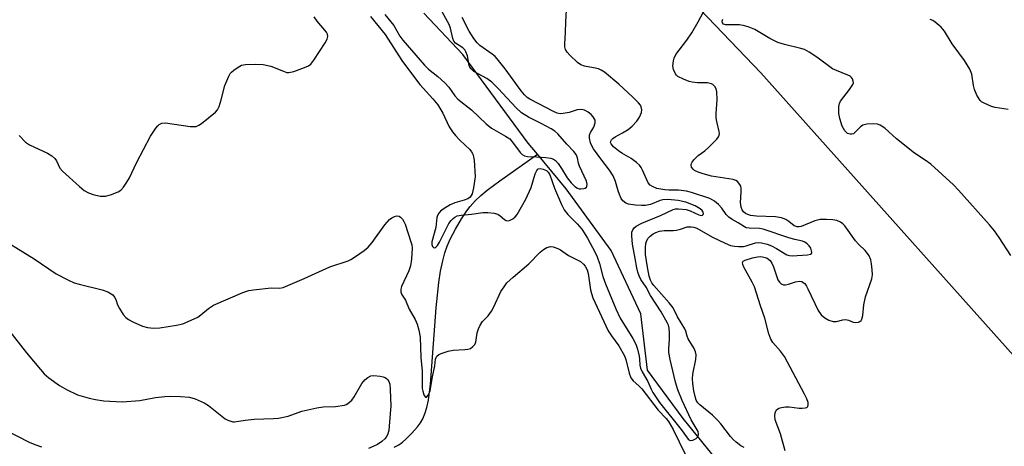
# Model space of a CAD drawing. Units: inches. Extents: x 1207772 to 1213772, y 581455 to 585456.
# Drawn here: x 1211084 to 1211362, y 582469 to 582590 of the extents above; entities that cross this region are included whole.
import ezdxf

# ---------------------------------------------------------------- set-up
doc = ezdxf.new("R2010")
doc.units = ezdxf.units.IN
doc.header["$MEASUREMENT"] = 0
for name, color, linetype in [('HYDRO-Single Line Stream', 4, 'Continuous'), ('NTRL-Trees', 3, 'Continuous'), ('Undefined', 1, 'Continuous')]:
    doc.layers.add(name, color=color, linetype=linetype)

msp = doc.modelspace()

# ---------------------------------------------------------------- linework, layer by layer
at = {"layer": 'HYDRO-Single Line Stream'}
for points in [[(1211230.11, 582551.73), (1211227.47, 582554.9), (1211209.05, 582579.91), (1211198.03, 582591.62)], [(1211189.68, 582468.87), (1211190.93, 582469.57), (1211192, 582470.31), (1211192.98, 582471.15), (1211194.65, 582472.83), (1211196.23, 582474.66), (1211197.05, 582475.76), (1211197.71, 582476.88), (1211198.44, 582478.63), (1211198.87, 582480.09), (1211199.33, 582482.18), (1211199.93, 582486.67), (1211201.52, 582508.26), (1211202.29, 582515.49), (1211202.76, 582518.65), (1211203.35, 582521.59), (1211203.92, 582523.81), (1211204.59, 582525.77), (1211205.48, 582527.73), (1211207, 582530.58), (1211208.67, 582533.42), (1211210.18, 582535.75), (1211211.1, 582536.97), (1211212.51, 582538.53), (1211214.12, 582540.06), (1211215.91, 582541.56), (1211219.49, 582544.24), (1211230.11, 582551.73)], [(1211368.51, 582379.87), (1211358.8, 582384.47), (1211355.46, 582386.37), (1211352.92, 582388.58), (1211350.28, 582391.8), (1211347.82, 582395.43), (1211340.94, 582406.28), (1211313.37, 582424.12), (1211303.7, 582433.09), (1211302.39, 582445.75), (1211287.12, 582457.51), (1211271.3, 582476.97), (1211261.26, 582490.7), (1211259.34, 582506.57), (1211250.98, 582524.48), (1211238.22, 582541.98), (1211230.11, 582551.73)]]:
    msp.add_lwpolyline(points, dxfattribs=at)
at = {"layer": 'NTRL-Trees'}
msp.add_lwpolyline([(1210783.26, 582222.47), (1210737.88, 582303.71), (1210734, 582329.59), (1210734.48, 582330.11), (1210745.87, 582342.52), (1210776.57, 582356.42), (1210837.81, 582378.18), (1210847.69, 582388.35), (1210847.83, 582401.19), (1210838.75, 582455.53), (1210841.76, 582475.96), (1211182.02, 582673.86), (1211186.57, 582676.51), (1211209.8, 582662.56), (1211220.22, 582651.1), (1211293.28, 582574.75), (1211381.35, 582476.17), (1211474.68, 582464.34), (1211537.76, 582500.44), (1211558.76, 582493.81), (1211578.55, 582468.81), (1211599.39, 582434.43), (1211624.28, 582408.76), (1211700.43, 582399.02)], dxfattribs=at)
at = {"layer": 'Undefined'}
for points, elevation in [([(1211288.53, 582468.76), (1211287.6, 582469.28), (1211286.26, 582470.29), (1211285.43, 582471.03), (1211284.66, 582471.88), (1211282, 582475.47), (1211281.05, 582476.57), (1211279.59, 582477.98), (1211275.99, 582480.84), (1211275.44, 582481.46), (1211275.02, 582482.16), (1211274.68, 582483.21), (1211274.35, 582484.86), (1211274.06, 582486.89), (1211273.97, 582488.18), (1211274.1, 582489.52), (1211274.92, 582493.66), (1211274.97, 582494.98), (1211274.82, 582495.89), (1211274.4, 582496.81), (1211272.72, 582499.56), (1211272.42, 582500.32), (1211272.08, 582501.73), (1211271.81, 582502.38), (1211269.69, 582505.76), (1211268.49, 582508.31), (1211267.4, 582509.69), (1211263.06, 582514.57), (1211262.48, 582515.37), (1211262.11, 582516.08), (1211261.76, 582517.21), (1211261.2, 582519.83), (1211260.69, 582523.38), (1211260.68, 582525.39), (1211260.79, 582526.53), (1211261.03, 582527.34), (1211261.42, 582528.02), (1211261.97, 582528.6), (1211262.84, 582529.24), (1211263.58, 582529.6), (1211264.63, 582529.95), (1211266, 582530.15), (1211268.59, 582530.16), (1211269.45, 582530.24), (1211270.57, 582530.5), (1211272.5, 582531.16), (1211273.57, 582531.23), (1211274.36, 582531.1), (1211275.14, 582530.81), (1211279.66, 582528.3), (1211283.2, 582526.55), (1211284.69, 582525.97), (1211285.82, 582525.7), (1211286.96, 582525.6), (1211288.37, 582525.65), (1211289.17, 582525.81), (1211291.77, 582526.68), (1211292.6, 582526.74), (1211293.44, 582526.65), (1211295.02, 582526.26), (1211296.29, 582525.8), (1211297.72, 582525.11), (1211300.61, 582523.33), (1211301.37, 582523.06), (1211302.13, 582522.97), (1211306.5, 582523.28), (1211307.32, 582523.43), (1211307.59, 582523.63), (1211307.69, 582523.99), (1211307.64, 582524.45), (1211307.38, 582525.19), (1211306.96, 582525.87), (1211306.39, 582526.41), (1211305.73, 582526.85), (1211305.03, 582527.16), (1211302.86, 582527.61), (1211301.18, 582528.08), (1211293.95, 582530.54), (1211292.86, 582530.7), (1211290.01, 582530.8), (1211289.17, 582530.96), (1211288.68, 582531.16), (1211286.9, 582532.36), (1211285.14, 582533.3), (1211284.19, 582533.95), (1211283.47, 582534.69), (1211282.27, 582536.48), (1211281.31, 582537.56), (1211280.15, 582538.48), (1211278.87, 582539.18), (1211273.72, 582540.93), (1211272.31, 582541.3), (1211270.01, 582541.62), (1211267.23, 582541.57), (1211266.12, 582541.66), (1211263.92, 582542.05), (1211262.64, 582542.57), (1211261.97, 582543.02), (1211261.46, 582543.65), (1211259.84, 582547.27), (1211259.44, 582548), (1211258.95, 582548.65), (1211258.15, 582549.38), (1211256.59, 582550.54), (1211253.98, 582552.04), (1211253.02, 582552.69), (1211251.64, 582553.83), (1211250.97, 582554.65), (1211250.83, 582555.04), (1211250.87, 582555.42), (1211251.1, 582555.8), (1211251.45, 582556.15), (1211252.13, 582556.63), (1211254.22, 582557.74), (1211255.74, 582558.73), (1211256.87, 582559.65), (1211258.22, 582561.07), (1211258.98, 582562.24), (1211259.5, 582563.51), (1211259.6, 582564.31), (1211259.45, 582565.1), (1211259.22, 582565.59), (1211258.71, 582566.26), (1211257.1, 582567.91), (1211253.1, 582571.54), (1211249.11, 582574.91), (1211248.16, 582575.54), (1211247.38, 582575.85), (1211246.01, 582576.2), (1211243.44, 582576.61), (1211242.4, 582577), (1211241.48, 582577.71), (1211239.32, 582579.77), (1211238.52, 582580.62), (1211238.08, 582581.33), (1211237.92, 582582.12), (1211237.91, 582582.98), (1211238.1, 582586.18), (1211238.16, 582589.22), (1211238.58, 582595.96)], 390), ([(1211300.2, 582467.9), (1211298.86, 582472.68), (1211297.34, 582476.62), (1211297.25, 582477.74), (1211297.35, 582478.57), (1211297.49, 582479.08), (1211297.73, 582479.49), (1211298.34, 582479.88), (1211299.11, 582480.11), (1211300.21, 582480.31), (1211301.32, 582480.34), (1211304.07, 582479.89), (1211304.96, 582479.88), (1211305.8, 582479.98), (1211306.25, 582480.14), (1211306.54, 582480.44), (1211306.66, 582480.84), (1211306.64, 582481.51), (1211306.3, 582482.52), (1211305.66, 582483.86), (1211299.93, 582494.55), (1211298.88, 582496.05), (1211296.63, 582498.52), (1211296.07, 582499.44), (1211295.53, 582500.98), (1211294.45, 582505.33), (1211293.14, 582508.9), (1211291.44, 582514.28), (1211290.85, 582515.57), (1211288.46, 582519.8), (1211288.16, 582520.52), (1211288.11, 582521.16), (1211288.32, 582521.49), (1211288.87, 582521.8), (1211290.92, 582522.42), (1211292.33, 582522.73), (1211293.17, 582522.81), (1211293.72, 582522.76), (1211294.52, 582522.56), (1211295.02, 582522.35), (1211295.91, 582521.66), (1211296.4, 582520.97), (1211296.87, 582519.9), (1211298.09, 582516.24), (1211298.51, 582515.51), (1211299.06, 582515.04), (1211299.72, 582514.78), (1211300.25, 582514.79), (1211301.08, 582514.99), (1211303.05, 582515.65), (1211304.11, 582515.85), (1211304.82, 582515.74), (1211305.28, 582515.5), (1211305.68, 582515.15), (1211306.17, 582514.47), (1211306.59, 582513.71), (1211309.47, 582507.55), (1211310.33, 582506.34), (1211311.33, 582505.46), (1211312.46, 582504.78), (1211313.7, 582504.43), (1211314.69, 582504.43), (1211316.48, 582504.86), (1211317.26, 582504.97), (1211318.03, 582504.82), (1211319.4, 582504.22), (1211320.11, 582504.11), (1211320.86, 582504.21), (1211321.3, 582504.4), (1211321.62, 582504.71), (1211321.84, 582505.13), (1211322.08, 582506.14), (1211322.38, 582509.13), (1211322.84, 582511.42), (1211324.69, 582516.52), (1211324.81, 582517.62), (1211324.78, 582519.01), (1211324.59, 582520.77), (1211324.35, 582521.91), (1211323.92, 582522.98), (1211323.46, 582523.66), (1211322.73, 582524.5), (1211320.84, 582526.34), (1211320.05, 582527.21), (1211317.04, 582531.52), (1211316.5, 582532.08), (1211315.8, 582532.53), (1211314.74, 582532.96), (1211313.62, 582533.21), (1211311.85, 582533.32), (1211310.09, 582533.27), (1211308.58, 582532.91), (1211304.64, 582531.31), (1211304.11, 582531.19), (1211303.56, 582531.18), (1211302.74, 582531.47), (1211301.19, 582532.7), (1211300.33, 582533.27), (1211299.11, 582533.75), (1211297.45, 582533.99), (1211292.05, 582534.24), (1211290.36, 582534.45), (1211289.56, 582534.66), (1211288.95, 582534.97), (1211288.42, 582535.41), (1211288.03, 582536.02), (1211287.75, 582536.75), (1211287.56, 582538.11), (1211287.74, 582541), (1211287.71, 582542.13), (1211287.58, 582542.66), (1211287.34, 582543.15), (1211286.68, 582544), (1211286.23, 582544.29), (1211285.42, 582544.56), (1211279.29, 582545.55), (1211276.97, 582546.19), (1211275.6, 582546.68), (1211274.56, 582547.16), (1211274.13, 582547.48), (1211273.71, 582548.12), (1211273.59, 582548.61), (1211273.66, 582549.08), (1211273.88, 582549.53), (1211274.37, 582550.17), (1211275.57, 582551.38), (1211277.48, 582552.72), (1211278.56, 582553.69), (1211280.81, 582555.97), (1211281.31, 582556.62), (1211281.52, 582557.09), (1211281.57, 582557.61), (1211281.51, 582558.16), (1211280.85, 582560.95), (1211280.68, 582562.06), (1211280.68, 582563.24), (1211280.97, 582567.12), (1211280.8, 582569.39), (1211280.62, 582570.2), (1211280.28, 582570.9), (1211279.73, 582571.44), (1211279.29, 582571.69), (1211278.22, 582571.89), (1211275.34, 582571.92), (1211273.91, 582572.07), (1211273.06, 582572.3), (1211271.39, 582572.92), (1211269.83, 582573.7), (1211269.43, 582574.06), (1211269.12, 582574.49), (1211268.57, 582575.72), (1211268.45, 582576.78), (1211268.57, 582578.14), (1211268.77, 582578.92), (1211269.29, 582579.94), (1211272.35, 582583.95), (1211273.75, 582586.06), (1211275.56, 582589.19), (1211279.48, 582596.72)], 392), ([(1211186.97, 582591.24), (1211189.56, 582588.1), (1211191.26, 582585.1), (1211192.04, 582583.99), (1211198.24, 582576.94), (1211199.36, 582575.83), (1211201.98, 582573.73), (1211203.93, 582571.97), (1211205.05, 582570.7), (1211206.81, 582568.27), (1211207.67, 582567.33), (1211211.48, 582564.29), (1211215.63, 582560.3), (1211217.15, 582559.15), (1211221.12, 582556.88), (1211222.29, 582556.07), (1211223.41, 582554.8), (1211225.24, 582552.2), (1211225.84, 582551.62), (1211226.52, 582551.3), (1211227.28, 582551.13), (1211229.87, 582551.03), (1211232.53, 582550.82), (1211233.95, 582550.59), (1211234.69, 582550.33), (1211235.27, 582549.93), (1211236.01, 582549.12), (1211236.97, 582547.74), (1211238.57, 582545.05), (1211239.66, 582543.69), (1211240.66, 582542.65), (1211241.49, 582542.11), (1211241.93, 582541.96), (1211242.44, 582541.91), (1211243.2, 582542), (1211243.65, 582542.16), (1211243.98, 582542.41), (1211244.08, 582542.6), (1211244.15, 582543.29), (1211243.97, 582544.11), (1211242.02, 582548.36), (1211241.74, 582549.18), (1211241.42, 582550.76), (1211241.04, 582551.63), (1211240.42, 582552.47), (1211238.44, 582554.56), (1211235.86, 582557.52), (1211235.01, 582558.29), (1211234.04, 582558.92), (1211231.21, 582560.42), (1211227.61, 582562.18), (1211225.66, 582563.47), (1211224.12, 582564.81), (1211219.05, 582570.36), (1211217.2, 582572.1), (1211215.86, 582573.14), (1211212.2, 582575.11), (1211211.37, 582575.86), (1211211.07, 582576.31), (1211210.87, 582576.81), (1211210.36, 582579.55), (1211209.94, 582580.71), (1211209.57, 582581.28), (1211209.02, 582581.83), (1211206.98, 582583.19), (1211206.49, 582583.74), (1211206.22, 582584.45), (1211205.56, 582587.4), (1211205.21, 582588.44), (1211202.78, 582592.87)], 386), ([(1211083.6, 582556.99), (1211085.39, 582555.15), (1211086.57, 582554.35), (1211091.64, 582552.05), (1211092.87, 582551.31), (1211093.69, 582550.53), (1211094.22, 582549.87), (1211095.18, 582547.83), (1211095.85, 582546.92), (1211100.65, 582542.6), (1211102.02, 582541.5), (1211103.26, 582540.82), (1211104.59, 582540.31), (1211106.58, 582539.92), (1211107.43, 582539.86), (1211108, 582539.91), (1211109.42, 582540.3), (1211111.64, 582541.14), (1211112.38, 582541.57), (1211113.14, 582542.38), (1211114.11, 582543.8), (1211114.84, 582545.05), (1211116.85, 582549.27), (1211120.77, 582556.86), (1211122.27, 582559.08), (1211122.84, 582559.75), (1211123.26, 582560.12), (1211123.99, 582560.48), (1211125.01, 582560.65), (1211132.01, 582559.6), (1211132.86, 582559.54), (1211133.67, 582559.61), (1211134.43, 582559.96), (1211135.15, 582560.46), (1211139.12, 582563.63), (1211139.69, 582564.28), (1211140.16, 582565.25), (1211140.73, 582567.11), (1211141.76, 582571.17), (1211142.86, 582573.8), (1211143.28, 582574.52), (1211143.63, 582574.96), (1211144.29, 582575.52), (1211145.5, 582576.36), (1211146.51, 582576.91), (1211147.62, 582577.15), (1211150.57, 582577.18), (1211152.6, 582577.07), (1211154.76, 582576.66), (1211158.83, 582575), (1211159.32, 582574.86), (1211159.85, 582574.83), (1211161.24, 582575.15), (1211164.33, 582576.24), (1211165.39, 582576.71), (1211166.08, 582577.2), (1211166.95, 582578.33), (1211170.14, 582583.28), (1211170.69, 582584.28), (1211170.9, 582585.03), (1211170.79, 582585.67), (1211170.47, 582586.3), (1211167.88, 582589.36), (1211167.06, 582590.61)], 388), ([(1211182.91, 582590.69), (1211187.13, 582585.6), (1211191.84, 582578.26), (1211195.12, 582573.77), (1211196.9, 582571.48), (1211200.54, 582567.44), (1211201.99, 582565.67), (1211203.41, 582563.33), (1211205.23, 582559.52), (1211206.14, 582558.1), (1211207.02, 582557.01), (1211208.17, 582555.75), (1211211.07, 582553.05), (1211211.54, 582552.45), (1211211.89, 582551.79), (1211212.1, 582550.96), (1211212.21, 582550.08), (1211212.51, 582545.34), (1211212.1, 582542.19), (1211211.68, 582540.53), (1211211.12, 582539.62), (1211210.5, 582539.12), (1211209.44, 582538.71), (1211206.78, 582537.98), (1211205.44, 582537.41), (1211203.45, 582536.18), (1211202.77, 582535.63), (1211202.26, 582535.05), (1211201.9, 582534.44), (1211201.71, 582533.84), (1211201.39, 582531.05), (1211200.33, 582526.96), (1211200.29, 582526.25), (1211200.49, 582525.61), (1211200.76, 582525.37), (1211201.09, 582525.31), (1211201.41, 582525.46), (1211201.86, 582525.95), (1211202.44, 582526.87), (1211204.4, 582530.87), (1211205.11, 582532.12), (1211205.77, 582533.01), (1211206.32, 582533.6), (1211206.75, 582533.93), (1211207.46, 582534.28), (1211208.56, 582534.53), (1211211.47, 582534.77), (1211214.67, 582535.23), (1211216.13, 582535.27), (1211217.89, 582535.1), (1211218.97, 582534.78), (1211219.62, 582534.32), (1211220.79, 582533.26), (1211221.33, 582532.95), (1211221.99, 582532.93), (1211222.47, 582533.1), (1211223.19, 582533.5), (1211223.84, 582534.02), (1211224.38, 582534.69), (1211226.84, 582539.04), (1211228.32, 582542.37), (1211229.49, 582546.2), (1211229.92, 582547.17), (1211230.36, 582547.56), (1211230.92, 582547.67), (1211231.72, 582547.53), (1211232.66, 582547.09), (1211233.18, 582546.63), (1211233.62, 582545.9), (1211234.95, 582542.17), (1211236.94, 582537.56), (1211237.73, 582536.01), (1211238.72, 582534.67), (1211241.37, 582532.07), (1211242.65, 582530.58), (1211244.3, 582528.01), (1211246.42, 582523.99), (1211247, 582522.68), (1211247.66, 582520.84), (1211248.66, 582517.2), (1211249.34, 582515.12), (1211252.25, 582508.02), (1211253.53, 582505.39), (1211257.11, 582499.58), (1211257.9, 582498.01), (1211258.38, 582496.62), (1211258.88, 582494.63), (1211259.01, 582493.81), (1211259.09, 582492.05), (1211259.29, 582491.19), (1211259.77, 582490.19), (1211261.34, 582487.43), (1211262.27, 582485.27), (1211262.74, 582484.34), (1211264.6, 582481.53), (1211270.72, 582473.92), (1211272.74, 582471.16), (1211273.33, 582470.81), (1211274.06, 582470.88), (1211275.03, 582471.36), (1211275.52, 582471.92), (1211275.69, 582472.59), (1211275.54, 582473.34), (1211273.63, 582476.63), (1211271.03, 582482.09), (1211269.84, 582485.1), (1211269.14, 582487.26), (1211267.67, 582493.67), (1211267.29, 582495.62), (1211267.23, 582496.79), (1211267.42, 582499.37), (1211267.44, 582501.11), (1211267.37, 582502.55), (1211267.21, 582503.37), (1211266.93, 582504), (1211265.11, 582507.13), (1211262.13, 582511.78), (1211260.86, 582514.1), (1211259.4, 582516.35), (1211258.9, 582517.33), (1211258.51, 582518.43), (1211258.23, 582519.58), (1211257.8, 582522.24), (1211257.01, 582526.31), (1211256.77, 582528.66), (1211256.86, 582529.69), (1211257.07, 582530.4), (1211257.43, 582530.93), (1211258.04, 582531.41), (1211259.63, 582532.2), (1211264.89, 582534.4), (1211268.48, 582536.08), (1211269.2, 582536.26), (1211269.98, 582536.31), (1211272.17, 582536.07), (1211273.28, 582535.73), (1211275.72, 582534.61), (1211276.44, 582534.44), (1211276.79, 582534.52), (1211277, 582534.72), (1211277.09, 582535.01), (1211276.97, 582535.39), (1211276.7, 582535.78), (1211276.12, 582536.31), (1211274.74, 582537.1), (1211272.05, 582538.17), (1211269.89, 582538.64), (1211266.99, 582538.89), (1211265.6, 582538.85), (1211264.78, 582538.63), (1211262.06, 582537.53), (1211260.7, 582537.28), (1211259.59, 582537.2), (1211257.86, 582537.33), (1211255.86, 582537.66), (1211255.1, 582537.94), (1211254.28, 582538.55), (1211253.81, 582539.26), (1211253.33, 582540.32), (1211252.94, 582541.42), (1211252.22, 582544.02), (1211251.52, 582545.66), (1211250.5, 582547.27), (1211248.08, 582550.39), (1211246.02, 582553.27), (1211245.5, 582554.12), (1211245.17, 582554.92), (1211244.83, 582556.29), (1211244.87, 582557.09), (1211245.15, 582557.85), (1211246.1, 582559.4), (1211246.49, 582560.64), (1211246.44, 582561.38), (1211245.92, 582562.31), (1211245.36, 582562.94), (1211244.44, 582563.63), (1211243.43, 582564.17), (1211242.65, 582564.37), (1211241.36, 582564.26), (1211239.06, 582563.58), (1211237.41, 582563.21), (1211236.59, 582563.16), (1211235.7, 582563.34), (1211234.66, 582563.8), (1211228.03, 582567.28), (1211227.21, 582567.81), (1211226.46, 582568.52), (1211225.56, 582569.63), (1211220.99, 582575.9), (1211218.77, 582578.7), (1211218.17, 582579.33), (1211217.31, 582580.05), (1211213.88, 582582.45), (1211213.14, 582583.2), (1211212.15, 582584.49), (1211210.79, 582586.55), (1211208.88, 582590.4)], 388), ([(1211363.93, 582523.1), (1211360.64, 582528.19), (1211359.34, 582530.03), (1211357.93, 582531.79), (1211349.18, 582541.57), (1211347.76, 582543.06), (1211341.33, 582548.93), (1211339.75, 582550.08), (1211336.72, 582552.06), (1211331.58, 582556.13), (1211328.3, 582559.07), (1211326.97, 582559.96), (1211326.21, 582560.22), (1211325.05, 582560.29), (1211323.27, 582560.19), (1211322.15, 582559.95), (1211321.45, 582559.51), (1211319.88, 582557.86), (1211319.46, 582557.55), (1211318.97, 582557.38), (1211318.5, 582557.39), (1211317.79, 582557.63), (1211317.36, 582557.94), (1211316.98, 582558.37), (1211316.25, 582559.63), (1211315.56, 582561.85), (1211315.3, 582563.27), (1211315.3, 582565.26), (1211315.47, 582566.07), (1211315.82, 582566.74), (1211318.38, 582570.02), (1211319.28, 582571.46), (1211319.43, 582571.96), (1211319.42, 582572.41), (1211319.2, 582573.07), (1211318.94, 582573.45), (1211318.54, 582573.77), (1211317.83, 582574.14), (1211314.66, 582575.38), (1211313.55, 582575.92), (1211309.14, 582579.2), (1211306.91, 582580.64), (1211305.63, 582581.33), (1211304.55, 582581.65), (1211299.99, 582582.72), (1211298.09, 582583.35), (1211295.84, 582584.45), (1211291.57, 582587.01), (1211289.7, 582587.72), (1211288.32, 582588.13), (1211287.26, 582588.32), (1211283.34, 582588.34), (1211282.7, 582588.56), (1211282.45, 582588.9), (1211282.38, 582589.35), (1211282.57, 582589.97)], 394), ([(1211363.16, 582564.39), (1211359.54, 582564.97), (1211358.45, 582565.26), (1211356.36, 582566.16), (1211355.66, 582566.59), (1211355.26, 582566.97), (1211354.35, 582568.42), (1211353.67, 582570.03), (1211353.42, 582571.16), (1211352.93, 582574.33), (1211352.37, 582575.83), (1211350.8, 582578.27), (1211347.31, 582582.92), (1211345.16, 582586.49), (1211344.28, 582587.65), (1211342.58, 582589.06), (1211341.89, 582589.51), (1211341.14, 582589.85)], 396), ([(1211076.19, 582529.32), (1211087.87, 582522.2), (1211094.06, 582517.95), (1211097.63, 582516.11), (1211099.19, 582515.41), (1211100.58, 582514.99), (1211107.09, 582513.36), (1211108.69, 582512.78), (1211109.67, 582512.28), (1211110.08, 582511.95), (1211110.56, 582511.34), (1211110.93, 582510.64), (1211111.48, 582509.14), (1211112, 582508.11), (1211113.06, 582506.39), (1211113.82, 582505.53), (1211114.5, 582505.01), (1211115.8, 582504.34), (1211118.49, 582503.14), (1211119.88, 582502.7), (1211121.64, 582502.54), (1211123.43, 582502.6), (1211128.16, 582503.39), (1211129.89, 582503.81), (1211132.29, 582504.79), (1211134.1, 582505.67), (1211135.01, 582506.32), (1211137.14, 582508.11), (1211138.56, 582509.02), (1211146.9, 582512.65), (1211148.56, 582513.17), (1211149.91, 582513.42), (1211154.86, 582513.94), (1211157.21, 582513.83), (1211158.27, 582514.03), (1211164.16, 582516.55), (1211171.46, 582519.87), (1211176.65, 582521.57), (1211177.43, 582521.97), (1211178.67, 582522.79), (1211181.12, 582524.52), (1211182.27, 582525.46), (1211183.38, 582526.8), (1211186.96, 582531.79), (1211188.28, 582533.25), (1211188.96, 582533.77), (1211189.71, 582534.16), (1211190.41, 582534.3), (1211191.05, 582534.2), (1211191.44, 582533.95), (1211191.96, 582533.4), (1211192.4, 582532.74), (1211192.76, 582531.97), (1211194.38, 582526.95), (1211194.59, 582526.12), (1211194.7, 582525.18), (1211194.55, 582522.03), (1211194.26, 582520.14), (1211193.78, 582518.8), (1211191.72, 582514.34), (1211191.5, 582513.54), (1211191.51, 582512.82), (1211191.75, 582512.12), (1211192.81, 582510.47), (1211193.84, 582507.93), (1211195.62, 582504.96), (1211196.16, 582503.67), (1211196.63, 582501.98), (1211196.97, 582500.01), (1211197.21, 582494.3), (1211197.59, 582490.4), (1211197.57, 582485.53), (1211197.72, 582484.7), (1211198.06, 582483.71), (1211198.37, 582483.14), (1211198.6, 582482.98), (1211198.86, 582483.09), (1211199.27, 582483.61), (1211199.62, 582484.32), (1211199.78, 582484.83), (1211200.44, 582488.83), (1211201.13, 582491.91), (1211201.34, 582493.78), (1211201.49, 582494.22), (1211201.73, 582494.59), (1211202.27, 582495.06), (1211202.95, 582495.43), (1211204.9, 582496.09), (1211206.35, 582496.35), (1211209.62, 582496.47), (1211210.48, 582496.57), (1211211.25, 582496.84), (1211211.88, 582497.32), (1211212.41, 582497.91), (1211212.75, 582498.62), (1211213.06, 582501.22), (1211213.44, 582502.34), (1211213.93, 582503.41), (1211214.56, 582504.4), (1211216.16, 582506.06), (1211217.15, 582507.31), (1211217.84, 582508.57), (1211219.8, 582512.88), (1211220.69, 582514.26), (1211221.52, 582515.34), (1211223.24, 582516.97), (1211227.68, 582520.71), (1211230.93, 582524.06), (1211231.8, 582524.81), (1211232.79, 582525.34), (1211233.83, 582525.64), (1211234.62, 582525.59), (1211235.92, 582525.09), (1211236.67, 582524.66), (1211238.87, 582523.13), (1211242.29, 582521.4), (1211243.14, 582520.69), (1211243.66, 582520.05), (1211244.16, 582519.07), (1211244.48, 582518.04), (1211245.13, 582513.39), (1211245.37, 582512.34), (1211245.79, 582511.08), (1211250.15, 582501.77), (1211251.03, 582500.39), (1211253.12, 582497.55), (1211254.78, 582494.77), (1211255.16, 582493.72), (1211256.03, 582489.82), (1211256.49, 582488.55), (1211257.15, 582487.7), (1211258.82, 582486.22), (1211259.6, 582485.39), (1211264.24, 582479.33), (1211266.51, 582477.01), (1211267.22, 582476.11), (1211268.54, 582473.92), (1211271.86, 582466.88)], 390), ([(1211080.66, 582502.05), (1211085.76, 582495.58), (1211089.63, 582490.86), (1211090.75, 582489.61), (1211092.01, 582488.53), (1211095.04, 582486.33), (1211097.05, 582485.22), (1211100.15, 582483.74), (1211103.47, 582482.71), (1211105.21, 582482.34), (1211107.59, 582482), (1211112.73, 582481.75), (1211117.72, 582482.11), (1211122.19, 582482.98), (1211124.85, 582483.25), (1211126.33, 582483.3), (1211129.28, 582483.23), (1211131.82, 582483.02), (1211133.4, 582482.58), (1211135.98, 582481.42), (1211137.2, 582480.64), (1211140.91, 582477.64), (1211141.87, 582476.95), (1211142.65, 582476.53), (1211143.45, 582476.22), (1211144.01, 582476.1), (1211144.53, 582476.09), (1211147.55, 582476.53), (1211150.1, 582476.79), (1211155.55, 582476.96), (1211156.96, 582477.08), (1211159.64, 582477.7), (1211163.58, 582479.06), (1211167.82, 582479.99), (1211169.53, 582480.26), (1211173.02, 582480.4), (1211175.56, 582480.78), (1211176.08, 582480.96), (1211176.57, 582481.23), (1211177.64, 582482.19), (1211178.3, 582483.13), (1211180.51, 582486.89), (1211181.36, 582487.91), (1211182.22, 582488.64), (1211183.07, 582489.07), (1211183.92, 582489.16), (1211185.7, 582488.99), (1211186.57, 582488.8), (1211187.06, 582488.6), (1211187.51, 582488.33), (1211187.88, 582487.97), (1211188.17, 582487.49), (1211188.43, 582486.69), (1211188.55, 582485.22), (1211188.65, 582480.47), (1211188.55, 582478.39), (1211188.11, 582473.63), (1211187.76, 582472.39), (1211187.35, 582471.68), (1211187, 582471.25), (1211186.11, 582470.51), (1211184.89, 582469.69), (1211183.9, 582469.15), (1211182.42, 582468.5)], 392), ([(1211079.28, 582473.96), (1211086.49, 582470.29), (1211088.06, 582469.65), (1211089.92, 582469.02)], 394)]:
    msp.add_lwpolyline(points, dxfattribs=dict(at, elevation=elevation))

doc.saveas('drawing.dxf')
